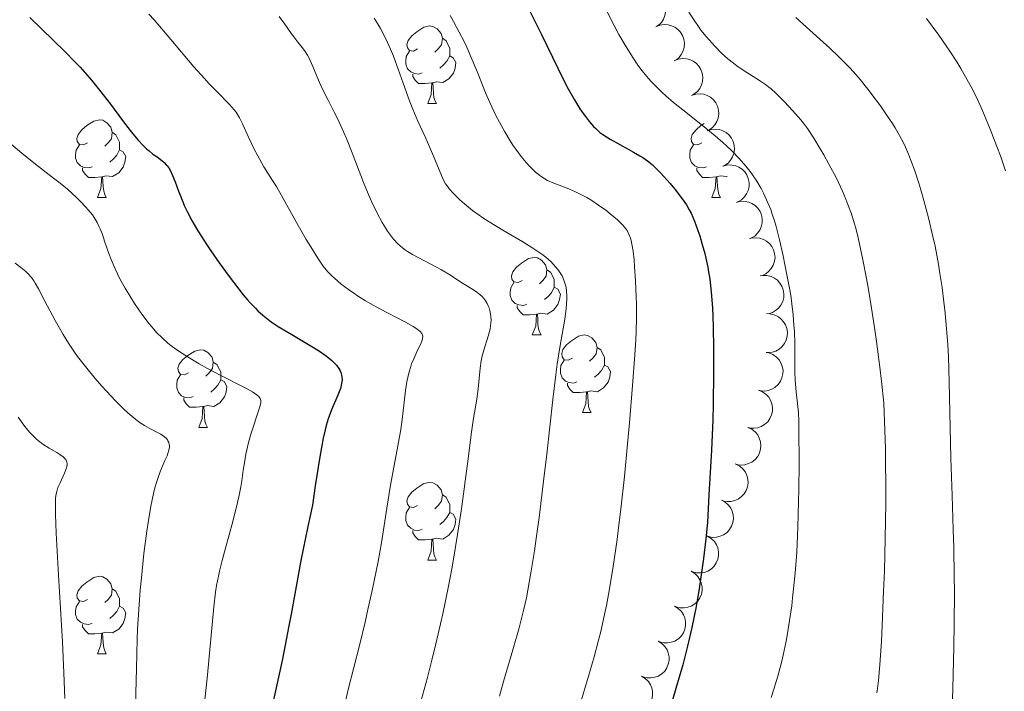
# Model space of a CAD drawing. Units: metres. Extents: x 663992 to 668518, y 4753131 to 4756209.
# Drawn here: x 664974 to 665101, y 4755518 to 4755605 of the extents above; entities that cross this region are included whole.
import ezdxf

# ---------------------------------------------------------------- set-up
doc = ezdxf.new("R2010")
doc.units = ezdxf.units.M
doc.header["$MEASUREMENT"] = 0
for name, color, linetype, lineweight in [('Carátula', 7, 'Continuous', 0), ('Elementos auxiliares', 7, 'Continuous', 0), ('Entidades rústicas y varios', 7, 'Continuous', 0), ('Relieve y altimetría', 7, 'Continuous', 0)]:
    doc.layers.add(name, color=color, linetype=linetype, lineweight=lineweight)

msp = doc.modelspace()

# ---------------------------------------------------------------- linework, layer by layer
at = {"layer": 'Carátula', "color": 7, "linetype": 'Continuous', "lineweight": 0}
msp.add_3dface([(664064.12, 4753131.31), (668517.81, 4753239.52), (668445.66, 4756208.65), (663991.98, 4756100.44)], dxfattribs=at)
at = {"layer": 'Elementos auxiliares', "color": 250, "linetype": 'Continuous', "lineweight": 0}
msp.add_3dface([(664938.53, 4753546.4), (668339.3, 4753629.03), (668282.42, 4755942.37), (664882.82, 4755859.77)], dxfattribs=at)
at = {"layer": 'Entidades rústicas y varios', "color": 92, "linetype": 'Continuous', "lineweight": 0, "flags": 128}
for points, elevation in [([(665053.49, 4755608.29), (665053.99, 4755608.55), (665054.56, 4755608.68), (665055.04, 4755608.7), (665055.48, 4755608.62), (665055.94, 4755608.46), (665056.36, 4755608.2), (665056.73, 4755607.87), (665057.02, 4755607.46), (665057.23, 4755607.01), (665057.35, 4755606.51), (665057.35, 4755605.96), (665057.25, 4755605.5), (665057.08, 4755605.04), (665056.82, 4755604.62), (665056.55, 4755604.35), (665056.24, 4755604.12)], 1140.99), ([(665056.09, 4755604.03), (665056.61, 4755604.25), (665057.19, 4755604.33), (665057.67, 4755604.3), (665058.1, 4755604.19), (665058.55, 4755603.99), (665058.95, 4755603.7), (665059.28, 4755603.34), (665059.54, 4755602.91), (665059.71, 4755602.43), (665059.79, 4755601.93), (665059.74, 4755601.38), (665059.61, 4755600.93), (665059.39, 4755600.48), (665059.1, 4755600.09), (665058.81, 4755599.84), (665058.47, 4755599.64)], 1141.18), ([(665058.47, 4755599.64), (665058.99, 4755599.86), (665059.57, 4755599.94), (665060.05, 4755599.91), (665060.48, 4755599.8), (665060.93, 4755599.6), (665061.33, 4755599.31), (665061.67, 4755598.95), (665061.92, 4755598.52), (665062.1, 4755598.04), (665062.17, 4755597.54), (665062.13, 4755596.99), (665061.99, 4755596.54), (665061.77, 4755596.09), (665061.48, 4755595.7), (665061.19, 4755595.45), (665060.86, 4755595.25)], 1141.37), ([(665060.71, 4755595.18), (665061.25, 4755595.35), (665061.83, 4755595.39), (665062.31, 4755595.32), (665062.73, 4755595.17), (665063.16, 4755594.94), (665063.54, 4755594.62), (665063.84, 4755594.23), (665064.06, 4755593.78), (665064.2, 4755593.29), (665064.23, 4755592.79), (665064.14, 4755592.24), (665063.97, 4755591.8), (665063.72, 4755591.38), (665063.4, 4755591.01), (665063.09, 4755590.78), (665062.74, 4755590.61)], 1141.52), ([(665062.74, 4755590.61), (665063.27, 4755590.78), (665063.86, 4755590.82), (665064.34, 4755590.75), (665064.76, 4755590.61), (665065.19, 4755590.37), (665065.56, 4755590.05), (665065.87, 4755589.67), (665066.09, 4755589.21), (665066.23, 4755588.73), (665066.26, 4755588.22), (665066.17, 4755587.67), (665066, 4755587.23), (665065.75, 4755586.81), (665065.42, 4755586.44), (665065.11, 4755586.21), (665064.77, 4755586.04)], 1141.66), ([(665064.8, 4755586.05), (665065.35, 4755586.19), (665065.93, 4755586.18), (665066.41, 4755586.08), (665066.81, 4755585.91), (665067.23, 4755585.64), (665067.58, 4755585.3), (665067.86, 4755584.89), (665068.04, 4755584.42), (665068.14, 4755583.93), (665068.14, 4755583.42), (665068.01, 4755582.88), (665067.81, 4755582.46), (665067.53, 4755582.05), (665067.18, 4755581.7), (665066.86, 4755581.5), (665066.5, 4755581.35)], 1141.78), ([(665066.5, 4755581.35), (665067.04, 4755581.49), (665067.63, 4755581.48), (665068.1, 4755581.38), (665068.51, 4755581.2), (665068.92, 4755580.94), (665069.28, 4755580.59), (665069.55, 4755580.19), (665069.74, 4755579.72), (665069.84, 4755579.22), (665069.84, 4755578.72), (665069.71, 4755578.18), (665069.51, 4755577.75), (665069.23, 4755577.35), (665068.88, 4755577), (665068.55, 4755576.8), (665068.19, 4755576.65)], 1141.85), ([(665068.39, 4755576.71), (665068.95, 4755576.78), (665069.53, 4755576.72), (665069.99, 4755576.57), (665070.38, 4755576.35), (665070.76, 4755576.04), (665071.07, 4755575.66), (665071.31, 4755575.23), (665071.44, 4755574.75), (665071.49, 4755574.24), (665071.43, 4755573.74), (665071.25, 4755573.22), (665071.01, 4755572.81), (665070.69, 4755572.44), (665070.3, 4755572.13), (665069.96, 4755571.96), (665069.59, 4755571.85)], 1141.91), ([(665069.87, 4755571.9), (665070.44, 4755571.9), (665071, 4755571.76), (665071.44, 4755571.55), (665071.79, 4755571.28), (665072.13, 4755570.92), (665072.39, 4755570.5), (665072.56, 4755570.04), (665072.63, 4755569.55), (665072.61, 4755569.04), (665072.49, 4755568.55), (665072.24, 4755568.06), (665071.94, 4755567.69), (665071.57, 4755567.36), (665071.15, 4755567.11), (665070.78, 4755566.99), (665070.4, 4755566.93)], 1141.93), ([(665070.84, 4755566.93), (665071.39, 4755566.82), (665071.92, 4755566.56), (665072.3, 4755566.27), (665072.6, 4755565.93), (665072.86, 4755565.51), (665073.03, 4755565.05), (665073.1, 4755564.57), (665073.07, 4755564.07), (665072.95, 4755563.57), (665072.72, 4755563.12), (665072.38, 4755562.69), (665072.01, 4755562.39), (665071.58, 4755562.14), (665071.12, 4755561.98), (665070.74, 4755561.94), (665070.35, 4755561.96)], 1141.91), ([(665070.7, 4755561.89), (665071.22, 4755561.68), (665071.7, 4755561.34), (665072.02, 4755560.99), (665072.25, 4755560.61), (665072.43, 4755560.15), (665072.52, 4755559.66), (665072.51, 4755559.17), (665072.39, 4755558.68), (665072.19, 4755558.22), (665071.89, 4755557.81), (665071.48, 4755557.44), (665071.06, 4755557.21), (665070.6, 4755557.05), (665070.11, 4755556.97), (665069.73, 4755556.99), (665069.35, 4755557.08)], 1141.85), ([(665069.35, 4755557.08), (665069.88, 4755556.87), (665070.35, 4755556.53), (665070.68, 4755556.17), (665070.91, 4755555.79), (665071.09, 4755555.33), (665071.18, 4755554.85), (665071.17, 4755554.36), (665071.05, 4755553.87), (665070.84, 4755553.41), (665070.55, 4755552.99), (665070.13, 4755552.63), (665069.72, 4755552.4), (665069.25, 4755552.23), (665068.77, 4755552.15), (665068.39, 4755552.18), (665068.01, 4755552.26)], 1141.77), ([(665067.99, 4755552.27), (665068.49, 4755552.03), (665068.95, 4755551.66), (665069.25, 4755551.29), (665069.46, 4755550.89), (665069.61, 4755550.42), (665069.67, 4755549.94), (665069.63, 4755549.45), (665069.49, 4755548.97), (665069.25, 4755548.52), (665068.93, 4755548.12), (665068.5, 4755547.78), (665068.07, 4755547.58), (665067.6, 4755547.44), (665067.11, 4755547.39), (665066.73, 4755547.43), (665066.36, 4755547.54)], 1141.68), ([(665066.45, 4755547.51), (665066.95, 4755547.24), (665067.38, 4755546.85), (665067.66, 4755546.46), (665067.85, 4755546.05), (665067.98, 4755545.58), (665068.01, 4755545.09), (665067.95, 4755544.6), (665067.77, 4755544.13), (665067.52, 4755543.69), (665067.17, 4755543.32), (665066.72, 4755543), (665066.28, 4755542.82), (665065.8, 4755542.7), (665065.31, 4755542.68), (665064.94, 4755542.75), (665064.57, 4755542.88)], 1141.59), ([(665064.57, 4755542.88), (665065.07, 4755542.61), (665065.5, 4755542.22), (665065.78, 4755541.83), (665065.97, 4755541.42), (665066.1, 4755540.95), (665066.13, 4755540.45), (665066.06, 4755539.97), (665065.89, 4755539.5), (665065.63, 4755539.06), (665065.29, 4755538.69), (665064.84, 4755538.37), (665064.4, 4755538.19), (665063.92, 4755538.07), (665063.43, 4755538.05), (665063.05, 4755538.12), (665062.69, 4755538.24)], 1141.48), ([(665062.78, 4755538.21), (665063.26, 4755537.91), (665063.67, 4755537.5), (665063.93, 4755537.09), (665064.09, 4755536.68), (665064.2, 4755536.2), (665064.2, 4755535.7), (665064.11, 4755535.22), (665063.91, 4755534.76), (665063.63, 4755534.34), (665063.27, 4755533.98), (665062.8, 4755533.69), (665062.35, 4755533.53), (665061.87, 4755533.45), (665061.37, 4755533.45), (665061, 4755533.54), (665060.64, 4755533.68)], 1141.36), ([(665060.65, 4755533.69), (665061.13, 4755533.39), (665061.54, 4755532.98), (665061.8, 4755532.57), (665061.96, 4755532.16), (665062.07, 4755531.67), (665062.07, 4755531.18), (665061.98, 4755530.7), (665061.78, 4755530.24), (665061.5, 4755529.82), (665061.14, 4755529.46), (665060.67, 4755529.17), (665060.22, 4755529.01), (665059.74, 4755528.93), (665059.24, 4755528.93), (665058.87, 4755529.02), (665058.51, 4755529.16)], 1141.24), ([(665058.51, 4755529.16), (665058.99, 4755528.87), (665059.41, 4755528.45), (665059.67, 4755528.05), (665059.83, 4755527.64), (665059.93, 4755527.15), (665059.94, 4755526.66), (665059.85, 4755526.18), (665059.65, 4755525.72), (665059.37, 4755525.29), (665059.01, 4755524.94), (665058.54, 4755524.65), (665058.09, 4755524.49), (665057.6, 4755524.4), (665057.11, 4755524.41), (665056.74, 4755524.49), (665056.38, 4755524.64)], 1141.12), ([(665056.38, 4755524.64), (665056.86, 4755524.35), (665057.27, 4755523.93), (665057.54, 4755523.53), (665057.7, 4755523.11), (665057.8, 4755522.63), (665057.81, 4755522.14), (665057.71, 4755521.66), (665057.52, 4755521.2), (665057.24, 4755520.77), (665056.87, 4755520.42), (665056.41, 4755520.13), (665055.96, 4755519.97), (665055.47, 4755519.88), (665054.98, 4755519.88), (665054.61, 4755519.97), (665054.25, 4755520.12)], 1140.99), ([(665054.25, 4755520.12), (665054.73, 4755519.83), (665055.14, 4755519.41), (665055.4, 4755519.01), (665055.57, 4755518.59), (665055.67, 4755518.11), (665055.68, 4755517.62), (665055.58, 4755517.14), (665055.39, 4755516.67), (665055.1, 4755516.25), (665054.74, 4755515.9), (665054.27, 4755515.61), (665053.83, 4755515.45), (665053.34, 4755515.36), (665052.85, 4755515.36), (665052.48, 4755515.45), (665052.12, 4755515.6)], 1140.87)]:
    msp.add_lwpolyline(points, dxfattribs=dict(at, elevation=elevation))
for points in [[(665025.34, 4755601.18), (665024.81, 4755600.91), (665024.28, 4755600.97), (665024.02, 4755601.34), (665023.96, 4755601.76), (665024.12, 4755602.28), (665024.6, 4755602.88), (665025.24, 4755603.41), (665026.14, 4755603.99), (665026.88, 4755604.15), (665027.31, 4755604.1), (665027.84, 4755603.78), (665028.37, 4755603.2), (665028.53, 4755602.56), (665028.42, 4755601.71), (665027.99, 4755601.18), (665027.57, 4755600.75)], [(665028.53, 4755602.56), (665029, 4755602.24), (665029.32, 4755601.6), (665029.48, 4755601.28), (665029.48, 4755600.7), (665029.48, 4755600.28), (665029.11, 4755599.59), (665028.69, 4755599.11), (665028.21, 4755598.69)], [(665025.93, 4755598.1), (665025.5, 4755597.94), (665024.92, 4755598), (665024.44, 4755598.21), (665024.02, 4755598.63), (665023.8, 4755599.22), (665023.8, 4755599.64), (665023.86, 4755600.22), (665024.28, 4755600.91)], [(665029.48, 4755600.28), (665029.93, 4755600.03), (665030.28, 4755599.41), (665030.17, 4755598.69), (665029.96, 4755598.05), (665029.37, 4755597.31), (665028.58, 4755596.83), (665027.73, 4755596.93), (665027.3, 4755596.8)], [(665027.19, 4755596.8), (665026.3, 4755596.72), (665025.45, 4755596.72), (665025.03, 4755597.15), (665024.71, 4755597.62), (665024.71, 4755597.94)], [(665026.64, 4755594.12), (665027.08, 4755595.28), (665027.19, 4755596.8), (665027.3, 4755596.8), (665027.33, 4755596.22), (665027.37, 4755595.53), (665027.44, 4755594.92), (665027.55, 4755594.52), (665027.77, 4755594.12)], [(665026.64, 4755594.12), (665027.77, 4755594.12)], [(664982.71, 4755589.04), (664982.18, 4755588.77), (664981.65, 4755588.83), (664981.38, 4755589.2), (664981.33, 4755589.62), (664981.49, 4755590.14), (664981.97, 4755590.74), (664982.6, 4755591.27), (664983.5, 4755591.85), (664984.25, 4755592.01), (664984.67, 4755591.96), (664985.2, 4755591.64), (664985.73, 4755591.06), (664985.89, 4755590.42), (664985.78, 4755589.57), (664985.36, 4755589.04), (664984.94, 4755588.61)], [(665062.03, 4755589.04), (665061.5, 4755588.77), (665060.97, 4755588.83), (665060.71, 4755589.2), (665060.65, 4755589.62), (665060.81, 4755590.14), (665061.29, 4755590.74), (665061.93, 4755591.27), (665062.33, 4755591.53)], [(664985.89, 4755590.42), (664986.37, 4755590.1), (664986.68, 4755589.46), (664986.84, 4755589.14), (664986.84, 4755588.56), (664986.84, 4755588.14), (664986.47, 4755587.45), (664986.05, 4755586.97), (664985.57, 4755586.55)], [(664983.29, 4755585.96), (664982.87, 4755585.8), (664982.28, 4755585.86), (664981.81, 4755586.07), (664981.38, 4755586.49), (664981.17, 4755587.08), (664981.17, 4755587.5), (664981.22, 4755588.08), (664981.65, 4755588.77)], [(664986.84, 4755588.14), (664987.3, 4755587.89), (664987.64, 4755587.27), (664987.53, 4755586.55), (664987.32, 4755585.91), (664986.74, 4755585.17), (664985.94, 4755584.69), (664985.09, 4755584.79), (664984.66, 4755584.66)], [(665062.62, 4755585.96), (665062.19, 4755585.8), (665061.61, 4755585.86), (665061.13, 4755586.07), (665060.71, 4755586.49), (665060.49, 4755587.08), (665060.49, 4755587.5), (665060.55, 4755588.08), (665060.97, 4755588.77)], [(664984.55, 4755584.66), (664983.66, 4755584.58), (664982.82, 4755584.58), (664982.39, 4755585.01), (664982.07, 4755585.48), (664982.07, 4755585.8)], [(665063.88, 4755584.66), (665062.99, 4755584.58), (665062.14, 4755584.58), (665061.72, 4755585.01), (665061.4, 4755585.48), (665061.4, 4755585.8)], [(664984.01, 4755581.98), (664984.44, 4755583.14), (664984.55, 4755584.66), (664984.66, 4755584.66), (664984.7, 4755584.08), (664984.73, 4755583.39), (664984.8, 4755582.78), (664984.92, 4755582.38), (664985.13, 4755581.98)], [(665063.33, 4755581.98), (665063.77, 4755583.14), (665063.88, 4755584.66), (665063.99, 4755584.66), (665064.02, 4755584.08), (665064.06, 4755583.39), (665064.13, 4755582.78), (665064.24, 4755582.38), (665064.46, 4755581.98)], [(665065.29, 4755584.7), (665065.27, 4755584.69), (665064.42, 4755584.79), (665063.99, 4755584.66)], [(664984.01, 4755581.98), (664985.13, 4755581.98)], [(665063.33, 4755581.98), (665064.46, 4755581.98)], [(665038.84, 4755571.27), (665038.32, 4755571), (665037.78, 4755571.06), (665037.52, 4755571.43), (665037.46, 4755571.85), (665037.62, 4755572.37), (665038.1, 4755572.97), (665038.74, 4755573.5), (665039.64, 4755574.08), (665040.38, 4755574.24), (665040.81, 4755574.19), (665041.34, 4755573.87), (665041.87, 4755573.29), (665042.03, 4755572.65), (665041.92, 4755571.8), (665041.5, 4755571.27), (665041.08, 4755570.84)], [(665042.03, 4755572.65), (665042.5, 4755572.33), (665042.82, 4755571.69), (665042.98, 4755571.37), (665042.98, 4755570.79), (665042.98, 4755570.37), (665042.61, 4755569.68), (665042.19, 4755569.2), (665041.71, 4755568.78)], [(665039.43, 4755568.19), (665039, 4755568.03), (665038.42, 4755568.09), (665037.94, 4755568.3), (665037.52, 4755568.72), (665037.3, 4755569.31), (665037.3, 4755569.73), (665037.36, 4755570.31), (665037.78, 4755571)], [(665042.98, 4755570.37), (665043.44, 4755570.12), (665043.78, 4755569.5), (665043.67, 4755568.78), (665043.46, 4755568.14), (665042.88, 4755567.4), (665042.08, 4755566.92), (665041.23, 4755567.02), (665040.8, 4755566.89)], [(665040.69, 4755566.89), (665039.8, 4755566.81), (665038.96, 4755566.81), (665038.53, 4755567.24), (665038.21, 4755567.71), (665038.21, 4755568.03)], [(665040.14, 4755564.21), (665040.58, 4755565.37), (665040.69, 4755566.89), (665040.8, 4755566.89), (665040.84, 4755566.31), (665040.87, 4755565.62), (665040.94, 4755565.01), (665041.06, 4755564.61), (665041.27, 4755564.21)], [(665040.14, 4755564.21), (665041.27, 4755564.21)], [(665045.32, 4755561.23), (665044.79, 4755560.97), (665044.26, 4755561.02), (665044, 4755561.39), (665043.94, 4755561.82), (665044.1, 4755562.34), (665044.58, 4755562.93), (665045.22, 4755563.46), (665046.12, 4755564.05), (665046.86, 4755564.21), (665047.28, 4755564.15), (665047.82, 4755563.84), (665048.34, 4755563.25), (665048.5, 4755562.61), (665048.4, 4755561.76), (665047.97, 4755561.23), (665047.55, 4755560.81)], [(664995.76, 4755559.33), (664995.24, 4755559.06), (664994.7, 4755559.12), (664994.44, 4755559.49), (664994.38, 4755559.91), (664994.54, 4755560.43), (664995.02, 4755561.03), (664995.66, 4755561.56), (664996.56, 4755562.14), (664997.3, 4755562.3), (664997.73, 4755562.25), (664998.26, 4755561.93), (664998.79, 4755561.35), (664998.95, 4755560.71), (664998.84, 4755559.86), (664998.42, 4755559.33), (664998, 4755558.9)], [(665048.5, 4755562.61), (665048.98, 4755562.3), (665049.3, 4755561.66), (665049.46, 4755561.34), (665049.46, 4755560.76), (665049.46, 4755560.33), (665049.08, 4755559.64), (665048.66, 4755559.16), (665048.18, 4755558.74)], [(664998.95, 4755560.71), (664999.42, 4755560.39), (664999.74, 4755559.75), (664999.9, 4755559.43), (664999.9, 4755558.85), (664999.9, 4755558.43), (664999.53, 4755557.74), (664999.11, 4755557.26), (664998.63, 4755556.84)], [(665045.9, 4755558.15), (665045.48, 4755557.99), (665044.9, 4755558.05), (665044.42, 4755558.26), (665044, 4755558.69), (665043.78, 4755559.27), (665043.78, 4755559.69), (665043.84, 4755560.28), (665044.26, 4755560.97)], [(665049.46, 4755560.33), (665049.91, 4755560.08), (665050.26, 4755559.47), (665050.14, 4755558.74), (665049.94, 4755558.1), (665049.35, 4755557.36), (665048.56, 4755556.88), (665047.7, 4755556.99), (665047.28, 4755556.86)], [(664996.35, 4755556.25), (664995.92, 4755556.09), (664995.34, 4755556.15), (664994.86, 4755556.36), (664994.44, 4755556.78), (664994.22, 4755557.37), (664994.22, 4755557.79), (664994.28, 4755558.37), (664994.7, 4755559.06)], [(664999.9, 4755558.43), (665000.36, 4755558.18), (665000.7, 4755557.56), (665000.59, 4755556.84), (665000.38, 4755556.2), (664999.8, 4755555.46), (664999, 4755554.98), (664998.15, 4755555.08), (664997.72, 4755554.95)], [(665047.16, 4755556.86), (665046.28, 4755556.77), (665045.43, 4755556.77), (665045, 4755557.2), (665044.68, 4755557.68), (665044.68, 4755557.99)], [(665046.62, 4755554.17), (665047.06, 4755555.33), (665047.16, 4755556.86), (665047.28, 4755556.86), (665047.31, 4755556.27), (665047.34, 4755555.59), (665047.42, 4755554.97), (665047.53, 4755554.57), (665047.74, 4755554.17)], [(664997.61, 4755554.95), (664996.72, 4755554.87), (664995.88, 4755554.87), (664995.45, 4755555.3), (664995.13, 4755555.77), (664995.13, 4755556.09)], [(664997.06, 4755552.27), (664997.5, 4755553.43), (664997.61, 4755554.95), (664997.72, 4755554.95), (664997.76, 4755554.37), (664997.79, 4755553.68), (664997.86, 4755553.07), (664997.98, 4755552.67), (664998.19, 4755552.27)], [(665046.62, 4755554.17), (665047.74, 4755554.17)], [(664997.06, 4755552.27), (664998.19, 4755552.27)], [(665025.34, 4755542.18), (665024.81, 4755541.92), (665024.28, 4755541.98), (665024.02, 4755542.34), (665023.96, 4755542.77), (665024.12, 4755543.29), (665024.6, 4755543.88), (665025.24, 4755544.42), (665026.14, 4755545), (665026.88, 4755545.16), (665027.31, 4755545.1), (665027.84, 4755544.79), (665028.37, 4755544.2), (665028.53, 4755543.56), (665028.42, 4755542.72), (665027.99, 4755542.18), (665027.57, 4755541.76)], [(665028.53, 4755543.56), (665029, 4755543.25), (665029.32, 4755542.61), (665029.48, 4755542.29), (665029.48, 4755541.71), (665029.48, 4755541.28), (665029.11, 4755540.6), (665028.69, 4755540.12), (665028.21, 4755539.7)], [(665025.93, 4755539.1), (665025.5, 4755538.94), (665024.92, 4755539), (665024.44, 4755539.22), (665024.02, 4755539.64), (665023.8, 4755540.22), (665023.8, 4755540.64), (665023.86, 4755541.23), (665024.28, 4755541.92)], [(665029.48, 4755541.28), (665029.93, 4755541.04), (665030.28, 4755540.42), (665030.17, 4755539.7), (665029.96, 4755539.06), (665029.37, 4755538.32), (665028.58, 4755537.84), (665027.73, 4755537.94), (665027.3, 4755537.81)], [(665027.19, 4755537.81), (665026.3, 4755537.72), (665025.45, 4755537.72), (665025.03, 4755538.16), (665024.71, 4755538.63), (665024.71, 4755538.94)], [(665026.64, 4755535.12), (665027.08, 4755536.28), (665027.19, 4755537.81), (665027.3, 4755537.81), (665027.33, 4755537.22), (665027.37, 4755536.54), (665027.44, 4755535.92), (665027.55, 4755535.52), (665027.77, 4755535.12)], [(665026.64, 4755535.12), (665027.77, 4755535.12)], [(664982.71, 4755530.04), (664982.18, 4755529.78), (664981.65, 4755529.84), (664981.38, 4755530.2), (664981.33, 4755530.63), (664981.49, 4755531.15), (664981.97, 4755531.74), (664982.6, 4755532.28), (664983.5, 4755532.86), (664984.25, 4755533.02), (664984.67, 4755532.96), (664985.2, 4755532.65), (664985.73, 4755532.06), (664985.89, 4755531.42), (664985.78, 4755530.58), (664985.36, 4755530.04), (664984.94, 4755529.62)], [(664985.89, 4755531.42), (664986.37, 4755531.11), (664986.68, 4755530.47), (664986.84, 4755530.15), (664986.84, 4755529.57), (664986.84, 4755529.14), (664986.47, 4755528.46), (664986.05, 4755527.98), (664985.57, 4755527.56)], [(664983.29, 4755526.96), (664982.87, 4755526.8), (664982.28, 4755526.86), (664981.81, 4755527.08), (664981.38, 4755527.5), (664981.17, 4755528.08), (664981.17, 4755528.5), (664981.22, 4755529.09), (664981.65, 4755529.78)], [(664986.84, 4755529.14), (664987.3, 4755528.9), (664987.64, 4755528.28), (664987.53, 4755527.56), (664987.32, 4755526.92), (664986.74, 4755526.18), (664985.94, 4755525.7), (664985.09, 4755525.8), (664984.66, 4755525.67)], [(664984.55, 4755525.67), (664983.66, 4755525.58), (664982.82, 4755525.58), (664982.39, 4755526.02), (664982.07, 4755526.49), (664982.07, 4755526.8)], [(664984.01, 4755522.98), (664984.44, 4755524.14), (664984.55, 4755525.67), (664984.66, 4755525.67), (664984.7, 4755525.08), (664984.73, 4755524.4), (664984.8, 4755523.78), (664984.92, 4755523.38), (664985.13, 4755522.98)], [(664984.01, 4755522.98), (664985.13, 4755522.98)]]:
    msp.add_lwpolyline(points, dxfattribs=at)
at = {"layer": 'Relieve y altimetría', "color": 36, "linetype": 'Continuous', "lineweight": 30, "flags": 128}
for points, elevation in [([(665039.66, 4755606.41), (665041.33, 4755603.03), (665043.42, 4755598.72), (665044.36, 4755596.86), (665044.79, 4755596.04), (665045.58, 4755594.62), (665046.29, 4755593.46), (665046.73, 4755592.82), (665047, 4755592.43), (665047.52, 4755591.77), (665048.06, 4755591.15), (665048.33, 4755590.88), (665048.88, 4755590.4), (665049.27, 4755590.11), (665050.18, 4755589.53), (665051.44, 4755588.82), (665053.23, 4755587.85), (665054.04, 4755587.37), (665054.4, 4755587.15), (665055.04, 4755586.7), (665055.61, 4755586.24), (665055.97, 4755585.92), (665056.7, 4755585.18), (665057.93, 4755583.81), (665058.55, 4755583.07), (665059.39, 4755581.99), (665059.85, 4755581.34), (665060.05, 4755581.02), (665060.42, 4755580.39), (665060.64, 4755579.94), (665061.08, 4755578.94), (665061.53, 4755577.72), (665061.76, 4755577.03), (665062.1, 4755575.92), (665062.42, 4755574.74), (665062.57, 4755574.12), (665062.81, 4755572.99), (665062.92, 4755572.39), (665063.07, 4755571.41), (665063.26, 4755569.74), (665063.4, 4755567.72), (665063.46, 4755566.55), (665063.5, 4755565.27), (665063.55, 4755562.43), (665063.56, 4755559.36), (665063.5, 4755555.23)], 1125), ([(664975.26, 4755605.24), (664978.33, 4755602.28), (664979.77, 4755600.87), (664981.11, 4755599.49), (664981.74, 4755598.81), (664982.64, 4755597.8), (664983.21, 4755597.14), (664984.26, 4755595.86), (664985.66, 4755594.05), (664987.24, 4755591.93), (664987.92, 4755591.03), (664988.38, 4755590.43), (664989.22, 4755589.44), (664989.95, 4755588.67), (664990.38, 4755588.25), (664990.65, 4755588.01), (664991.16, 4755587.6), (664991.68, 4755587.22), (664992.31, 4755586.75), (664992.6, 4755586.5), (664992.87, 4755586.22), (664993, 4755586.06), (664993.19, 4755585.8), (664993.36, 4755585.5), (664993.7, 4755584.81), (664994.02, 4755584), (664994.47, 4755582.81), (664994.7, 4755582.18), (664995.25, 4755580.87), (664995.58, 4755580.17), (664996.18, 4755579), (664996.95, 4755577.67), (664997.41, 4755576.93), (664998.11, 4755575.85), (664998.62, 4755575.09), (664999.71, 4755573.52), (665000.99, 4755571.76), (665002.24, 4755570.13), (665002.82, 4755569.41), (665003.38, 4755568.76), (665003.73, 4755568.37), (665004.4, 4755567.66), (665004.72, 4755567.35), (665005.36, 4755566.77), (665005.99, 4755566.25), (665006.42, 4755565.93), (665007.34, 4755565.31), (665009.07, 4755564.26), (665011.45, 4755562.86), (665012.54, 4755562.19), (665013.38, 4755561.61), (665013.76, 4755561.33), (665014.26, 4755560.91), (665014.69, 4755560.5), (665014.87, 4755560.29), (665015.17, 4755559.87), (665015.29, 4755559.66), (665015.43, 4755559.35), (665015.52, 4755559.03), (665015.56, 4755558.81), (665015.57, 4755558.37), (665015.55, 4755558.16), (665015.48, 4755557.72), (665015.36, 4755557.29), (665015.05, 4755556.44), (665014.23, 4755554.54), (665013.8, 4755553.38), (665013.53, 4755552.52), (665013.39, 4755551.97), (665013.15, 4755550.88), (665012.71, 4755548.45), (665012.12, 4755544.7), (665011.76, 4755542.2), (665011.16, 4755539.45), (665010.26, 4755535.05), (665009.63, 4755531.71), (665009, 4755528.12), (665008.68, 4755526.38), (665008.42, 4755525.01), (665007.82, 4755522.13), (665006.6, 4755516.46)], 1100), ([(665063.5, 4755555.23), (665063.45, 4755553.26), (665063.29, 4755549.31), (665062.94, 4755543.55), (665062.75, 4755539.97), (665062.56, 4755537.86), (665062.26, 4755535.3), (665062.05, 4755533.81), (665061.69, 4755531.41), (665061.26, 4755528.91), (665061.01, 4755527.66), (665060.76, 4755526.42), (665060.19, 4755523.98), (665059.57, 4755521.57), (665059.13, 4755519.97), (665058.17, 4755516.76)], 1125)]:
    msp.add_lwpolyline(points, dxfattribs=dict(at, elevation=elevation))
at = {"layer": 'Relieve y altimetría', "color": 36, "linetype": 'Continuous', "lineweight": 0, "flags": 128}
for points, elevation in [([(665049.62, 4755606.33), (665050.75, 4755604.13), (665051.34, 4755603.04), (665052.26, 4755601.44), (665053.2, 4755599.93), (665053.69, 4755599.23), (665054.18, 4755598.56), (665054.51, 4755598.14), (665055.17, 4755597.35), (665055.51, 4755596.97), (665056.21, 4755596.25), (665056.92, 4755595.56), (665057.4, 4755595.12), (665058.4, 4755594.26), (665060.19, 4755592.83), (665062.61, 4755590.92), (665063.78, 4755589.96), (665064.77, 4755589.09), (665065.24, 4755588.66), (665065.93, 4755588), (665066.87, 4755587.01), (665067.73, 4755586.03), (665068.12, 4755585.54), (665068.48, 4755585.06), (665069.12, 4755584.1), (665069.68, 4755583.15), (665070, 4755582.53), (665070.56, 4755581.31), (665070.93, 4755580.41), (665071.09, 4755579.95), (665071.41, 4755578.96), (665071.62, 4755578.23), (665072.05, 4755576.53), (665072.53, 4755574.45), (665072.77, 4755573.31), (665073.12, 4755571.56), (665073.43, 4755569.84), (665073.56, 4755569.02), (665073.67, 4755568.24), (665073.84, 4755566.8), (665073.94, 4755565.49), (665073.99, 4755564.67), (665074.03, 4755563.14), (665074.03, 4755561.5), (665074.04, 4755559.41), (665074.08, 4755558.38), (665074.22, 4755556.85), (665074.43, 4755554.97), (665074.51, 4755554.16), (665074.55, 4755553.12), (665074.55, 4755551.68), (665074.56, 4755550.75), (665074.61, 4755548.95), (665074.62, 4755547.52), (665074.57, 4755544.3), (665074.42, 4755539.38), (665074.29, 4755536.12), (665074.12, 4755533.94), (665074, 4755532.62), (665073.76, 4755530.25), (665073.64, 4755529.19), (665073.38, 4755527.29), (665073.12, 4755525.64), (665072.93, 4755524.64), (665072.55, 4755522.84), (665072.33, 4755521.89), (665071.86, 4755520.11), (665071.35, 4755518.44), (665071, 4755517.36)], 1130), ([(665060.38, 4755605.93), (665061.12, 4755604.78), (665061.61, 4755604.07), (665061.93, 4755603.63), (665062.59, 4755602.78), (665062.97, 4755602.34), (665063.74, 4755601.49), (665064.52, 4755600.7), (665065.05, 4755600.22), (665065.41, 4755599.91), (665066.13, 4755599.33), (665066.54, 4755599.02), (665067.36, 4755598.46), (665069.5, 4755597.1), (665070.26, 4755596.58), (665070.7, 4755596.25), (665070.98, 4755596.01), (665071.58, 4755595.46), (665072.68, 4755594.37), (665073.27, 4755593.75), (665074.14, 4755592.81), (665074.83, 4755592), (665075.16, 4755591.58), (665075.67, 4755590.89), (665076.5, 4755589.66), (665077.34, 4755588.28), (665077.79, 4755587.51), (665078.46, 4755586.31), (665079.41, 4755584.5), (665080.2, 4755582.8), (665080.65, 4755581.75), (665080.91, 4755581.09), (665081.36, 4755579.86), (665081.73, 4755578.69), (665081.92, 4755578.02), (665082.22, 4755576.76), (665082.82, 4755573.93), (665083.29, 4755571.52), (665083.55, 4755570.09), (665083.96, 4755567.66), (665084.4, 4755564.87), (665084.61, 4755563.35), (665085.04, 4755560.04), (665085.24, 4755558.24), (665085.54, 4755555.38), (665085.68, 4755551.87), (665085.74, 4755549.51), (665085.77, 4755547.92), (665085.79, 4755544.77), (665085.78, 4755542.44), (665085.72, 4755537.92), (665085.61, 4755533.69), (665085.52, 4755531.11), (665085.32, 4755526.65), (665085.22, 4755524.64), (665085.03, 4755521.59), (665084.85, 4755519.53), (665084.72, 4755518.53), (665084.63, 4755517.97)], 1135), ([(664990.64, 4755605.69), (664991.31, 4755604.94), (664993.48, 4755602.4), (664996.45, 4755598.89), (664997.79, 4755597.36), (664998.39, 4755596.72), (664999.45, 4755595.62), (665001.05, 4755594.01), (665001.63, 4755593.33), (665001.88, 4755592.99), (665002.32, 4755592.28), (665002.7, 4755591.52), (665003.52, 4755589.71), (665004.24, 4755588.22), (665004.69, 4755587.37), (665005.49, 4755585.94), (665006.5, 4755584.31), (665007.09, 4755583.42), (665009.92, 4755578.37), (665010.95, 4755576.57), (665011.53, 4755575.6), (665012.45, 4755574.12), (665013.14, 4755573.12), (665013.52, 4755572.64), (665013.75, 4755572.37), (665014.2, 4755571.91), (665014.6, 4755571.54), (665015.46, 4755570.8), (665016.41, 4755570.08), (665017.1, 4755569.6), (665017.58, 4755569.28), (665018.6, 4755568.64), (665019.2, 4755568.29), (665020.44, 4755567.6), (665023.78, 4755565.85), (665024.75, 4755565.3), (665025.11, 4755565.08), (665025.51, 4755564.8), (665025.65, 4755564.67), (665025.86, 4755564.42), (665025.97, 4755564.17), (665025.99, 4755564.05), (665025.98, 4755563.77), (665025.93, 4755563.56), (665025.73, 4755563.05), (665025.38, 4755562.32), (665024.83, 4755561.14), (665024.56, 4755560.48), (665024.45, 4755560.15), (665024.24, 4755559.44), (665024.06, 4755558.7), (665023.95, 4755558.17), (665023.78, 4755557.02), (665023.61, 4755555.54), (665023.35, 4755553.27), (665023.16, 4755551.98), (665022.78, 4755549.87), (665022.16, 4755546.64), (665021.84, 4755544.82), (665021.36, 4755541.81), (665020.65, 4755537.34), (665020.22, 4755534.93)], 1105), ([(665007.46, 4755605.39), (665008.19, 4755604.37), (665009.04, 4755603.13), (665009.46, 4755602.57), (665009.88, 4755602.04), (665010.44, 4755601.35), (665010.71, 4755600.98), (665011.1, 4755600.39), (665011.29, 4755600.06), (665011.46, 4755599.71), (665011.8, 4755598.93), (665012.53, 4755597.13), (665012.97, 4755596.14), (665013.77, 4755594.55), (665014.62, 4755592.93), (665015.07, 4755592.02), (665015.78, 4755590.47), (665016.14, 4755589.61), (665016.88, 4755587.75), (665018.35, 4755583.92), (665019.07, 4755582.16), (665019.42, 4755581.36), (665020.1, 4755579.94), (665020.75, 4755578.75), (665021.17, 4755578.06), (665021.44, 4755577.65), (665021.96, 4755576.93), (665022.24, 4755576.58), (665022.79, 4755575.99), (665023.36, 4755575.49), (665023.76, 4755575.19), (665024.04, 4755575), (665024.66, 4755574.63), (665028.43, 4755572.62), (665029.57, 4755571.94), (665030.93, 4755571.05), (665031.57, 4755570.64), (665032.8, 4755569.86), (665033.36, 4755569.44), (665033.7, 4755569.13), (665033.85, 4755568.97), (665034.06, 4755568.7), (665034.31, 4755568.3), (665034.49, 4755567.91), (665034.57, 4755567.71), (665034.66, 4755567.39)], 1110), ([(665019.74, 4755605.15), (665020.15, 4755604.49), (665020.54, 4755603.82), (665021.23, 4755602.48), (665021.83, 4755601.15), (665022.2, 4755600.27), (665022.84, 4755598.56), (665023.48, 4755596.74), (665024.29, 4755594.46), (665024.7, 4755593.39), (665025.38, 4755591.83), (665026.31, 4755589.82), (665026.76, 4755588.82), (665027.38, 4755587.33), (665028.1, 4755585.54), (665028.4, 4755584.81), (665028.76, 4755584.07), (665028.94, 4755583.75), (665029.26, 4755583.3), (665029.45, 4755583.07), (665029.92, 4755582.56), (665030.79, 4755581.68), (665031.37, 4755581.17), (665032.43, 4755580.31), (665033.29, 4755579.68), (665033.77, 4755579.35), (665034.56, 4755578.84), (665036.35, 4755577.77), (665038.94, 4755576.24), (665040.2, 4755575.45)], 1115), ([(665029.53, 4755605.49), (665029.97, 4755604.73), (665030.71, 4755603.36), (665031.33, 4755602.16), (665031.68, 4755601.43), (665032.27, 4755600.09), (665033.11, 4755598.05), (665034.11, 4755595.53), (665034.64, 4755594.28), (665035.45, 4755592.57), (665035.89, 4755591.72), (665036.58, 4755590.46), (665037.29, 4755589.29), (665037.64, 4755588.74), (665038, 4755588.22), (665038.7, 4755587.29), (665039.37, 4755586.49), (665039.8, 4755586.02), (665040.56, 4755585.27), (665041.06, 4755584.85), (665041.29, 4755584.68), (665041.77, 4755584.38), (665042.12, 4755584.2), (665042.94, 4755583.84), (665044.64, 4755583.17), (665045.63, 4755582.74), (665046.67, 4755582.24), (665047.19, 4755581.96), (665047.7, 4755581.66), (665048.71, 4755581.01), (665049.64, 4755580.33), (665050.21, 4755579.89), (665051.16, 4755579.08), (665051.45, 4755578.81), (665051.89, 4755578.35), (665052.22, 4755577.95), (665052.38, 4755577.7), (665052.62, 4755577.23), (665052.81, 4755576.72), (665052.9, 4755576.43), (665053.01, 4755575.95), (665053.16, 4755575.06), (665053.28, 4755573.93), (665053.36, 4755573.06), (665053.48, 4755571.18), (665053.57, 4755569.19), (665053.59, 4755568.13), (665053.59, 4755566.41), (665053.55, 4755564.64), (665053.5, 4755563.58), (665053.39, 4755561.65), (665053.1, 4755557.68), (665052.69, 4755552.87), (665052.45, 4755550.16), (665052.04, 4755545.91), (665051.58, 4755541.7), (665051.34, 4755539.69), (665051.1, 4755537.78)], 1120), ([(665074.17, 4755605.26), (665076, 4755603.59), (665078.55, 4755601.27), (665079.71, 4755600.18), (665080.22, 4755599.68), (665081.15, 4755598.74), (665081.97, 4755597.84), (665082.48, 4755597.24), (665083.49, 4755595.98), (665084.56, 4755594.57), (665085.1, 4755593.83), (665085.9, 4755592.68), (665086.65, 4755591.54), (665087, 4755590.98), (665087.56, 4755590.01), (665087.82, 4755589.53), (665088.19, 4755588.78), (665088.73, 4755587.58), (665088.99, 4755586.91), (665089.53, 4755585.41)], 1140), ([(665091.04, 4755605.1), (665092.63, 4755602.97), (665093.13, 4755602.27), (665094.08, 4755600.88), (665094.95, 4755599.53), (665095.49, 4755598.64), (665096.48, 4755596.91), (665096.82, 4755596.28), (665097.45, 4755595.02), (665098.05, 4755593.72), (665098.45, 4755592.81), (665099.26, 4755590.83), (665100.14, 4755588.57)], 1145), ([(664972.53, 4755589.14), (664974.2, 4755587.71), (664975.97, 4755586.3), (664978.15, 4755584.63), (664979.16, 4755583.84), (664980.11, 4755583.04), (664981.27, 4755581.99), (664981.8, 4755581.48), (664982.49, 4755580.74), (664982.8, 4755580.39), (664983.33, 4755579.72), (664983.55, 4755579.4), (664983.95, 4755578.73), (664984.18, 4755578.26), (664984.33, 4755577.92), (664984.62, 4755577.18), (664984.96, 4755576.22), (664985.47, 4755574.76), (664985.77, 4755573.97), (664986.27, 4755572.75), (664986.56, 4755572.12), (664986.87, 4755571.49), (664987.55, 4755570.25), (664988.28, 4755569.04)], 1095), ([(665100.14, 4755588.57), (665100.6, 4755587.35), (665101.27, 4755585.43)], 1145), ([(665089.53, 4755585.41), (665090.05, 4755583.84), (665090.31, 4755582.98), (665090.71, 4755581.6), (665091.31, 4755579.35), (665091.88, 4755576.93), (665092.15, 4755575.67), (665092.59, 4755573.36), (665092.79, 4755572.17), (665093.07, 4755570.33), (665093.31, 4755568.45), (665093.42, 4755567.48), (665093.61, 4755565.51), (665093.69, 4755564.5), (665093.8, 4755562.96), (665093.88, 4755561.38), (665094, 4755558.15), (665094.2, 4755548.28), (665094.36, 4755543.47), (665094.51, 4755539.07), (665094.58, 4755536.74), (665094.64, 4755532.99), (665094.66, 4755530.98), (665094.64, 4755526.77), (665094.6, 4755523.93), (665094.47, 4755518.46), (665094.33, 4755514.83)], 1140), ([(665040.2, 4755575.45), (665041.36, 4755574.65), (665041.88, 4755574.25), (665042.58, 4755573.65), (665043.16, 4755573.04), (665043.48, 4755572.64), (665043.67, 4755572.37), (665043.99, 4755571.84), (665044.17, 4755571.44), (665044.28, 4755571.17), (665044.44, 4755570.63), (665044.5, 4755570.37), (665044.58, 4755569.83), (665044.62, 4755569.29), (665044.62, 4755568.93), (665044.58, 4755568.2), (665044.52, 4755567.58), (665044.33, 4755566.26), (665043.73, 4755562.84), (665043.37, 4755560.46), (665043.18, 4755559.05), (665042.8, 4755555.87), (665042, 4755548.79), (665041.61, 4755545.3), (665041.02, 4755540.63), (665040.65, 4755537.91), (665040.41, 4755536.29), (665039.97, 4755533.48), (665039.58, 4755531.22), (665039.38, 4755530.22), (665039.05, 4755528.75), (665038.44, 4755526.37), (665037.63, 4755523.51), (665036.43, 4755519.42), (665035.89, 4755517.51)], 1115), ([(664973.34, 4755573.49), (664974.11, 4755572.93), (664974.73, 4755572.42), (664974.99, 4755572.17), (664975.46, 4755571.63), (664975.75, 4755571.22), (664975.94, 4755570.91), (664976.36, 4755570.18), (664977.21, 4755568.59), (664978.54, 4755566.09), (664979.22, 4755564.86), (664979.56, 4755564.27), (664980.24, 4755563.17), (664980.94, 4755562.13), (664981.41, 4755561.45), (664982.43, 4755560.12), (664983.68, 4755558.6), (664984.56, 4755557.6), (664985.15, 4755556.95), (664986.31, 4755555.72), (664987.41, 4755554.63), (664987.93, 4755554.15), (664988.68, 4755553.5), (664989.38, 4755552.95), (664989.72, 4755552.71), (664990.05, 4755552.5), (664990.67, 4755552.15), (664991.74, 4755551.62), (664992.17, 4755551.4), (664992.35, 4755551.28), (664992.66, 4755551.05), (664992.9, 4755550.82), (664993.02, 4755550.65), (664993.09, 4755550.54), (664993.19, 4755550.3), (664993.26, 4755550.05), (664993.28, 4755549.92), (664993.28, 4755549.7), (664993.22, 4755549.33), (664993.08, 4755548.88), (664992.98, 4755548.61), (664992.71, 4755548), (664992.25, 4755546.94), (664991.99, 4755546.29)], 1090), ([(664988.28, 4755569.04), (664988.77, 4755568.27), (664989.72, 4755566.9), (664990.67, 4755565.64), (664991.25, 4755564.96), (664991.62, 4755564.55), (664992.34, 4755563.83), (664993.07, 4755563.17), (664993.46, 4755562.86), (664994.1, 4755562.38), (664995.24, 4755561.63), (664996.46, 4755560.88), (664997.13, 4755560.48), (664998.21, 4755559.88), (664999.91, 4755558.97), (665003.17, 4755557.33), (665004, 4755556.87), (665004.32, 4755556.66), (665004.66, 4755556.41), (665004.79, 4755556.29), (665004.93, 4755556.11), (665005, 4755555.99), (665005.07, 4755555.74), (665005.07, 4755555.47), (665005.04, 4755555.27), (665004.92, 4755554.81), (665003.78, 4755551.37), (665003.45, 4755550.16), (665003.26, 4755549.36), (665003.15, 4755548.81), (665002.96, 4755547.67), (665002.82, 4755546.75), (665002.62, 4755545.36), (665002.49, 4755544.58), (665002.23, 4755543.27), (665002.07, 4755542.54), (665001.45, 4755540.1), (665000.51, 4755536.66), (665000.08, 4755535.08), (664999.75, 4755533.7), (664999.6, 4755533.05), (664999.37, 4755531.81), (664999.23, 4755530.96), (664999, 4755529.09), (664998.2, 4755520.29), (664997.2, 4755510.93)], 1095), ([(665034.66, 4755567.39), (665034.76, 4755566.89), (665034.79, 4755566.63), (665034.82, 4755566.09), (665034.8, 4755565.81), (665034.76, 4755565.38), (665034.69, 4755564.95), (665034.46, 4755564.07), (665033.89, 4755562.26), (665033.64, 4755561.33), (665033.54, 4755560.87), (665033.4, 4755559.94), (665033.15, 4755557.24), (665032.97, 4755555.91), (665032.57, 4755553.46), (665032.3, 4755551.63), (665031.81, 4755547.91), (665030.99, 4755541.72), (665030.5, 4755538.42), (665030.02, 4755535.48), (665029.76, 4755534), (665029.33, 4755531.73), (665028.58, 4755528.16), (665027.68, 4755524.27), (665027.16, 4755522.17), (665026.59, 4755519.95), (665025.34, 4755515.27)], 1110), ([(664973.73, 4755553.6), (664974.46, 4755552.57), (664974.99, 4755551.92), (664975.26, 4755551.61), (664975.67, 4755551.17), (664976.09, 4755550.77), (664976.37, 4755550.53), (664976.94, 4755550.1), (664977.76, 4755549.56), (664978.73, 4755549), (664979.12, 4755548.76), (664979.54, 4755548.47), (664979.71, 4755548.33), (664979.89, 4755548.12), (664980.01, 4755547.9), (664980.05, 4755547.79), (664980.07, 4755547.6), (664980.07, 4755547.46), (664980.02, 4755547.16), (664979.95, 4755546.91), (664979.73, 4755546.34), (664979.16, 4755545.09), (664978.89, 4755544.49), (664978.72, 4755543.97), (664978.65, 4755543.68), (664978.58, 4755543.12), (664978.55, 4755542.36), (664978.55, 4755541.88), (664978.56, 4755541.01), (664978.66, 4755538.59), (664978.96, 4755533.18), (664979.46, 4755524.53), (664979.66, 4755520.54), (664979.78, 4755517.24)], 1085), ([(664991.99, 4755546.29), (664991.6, 4755545.14), (664991.41, 4755544.47), (664991.23, 4755543.74), (664990.88, 4755542.09), (664990.56, 4755540.22), (664990.36, 4755538.87), (664989.99, 4755535.96), (664989.66, 4755532.84), (664989.52, 4755531.21), (664989.33, 4755528.72), (664989.18, 4755526.18), (664989.12, 4755524.9), (664989.01, 4755521.1), (664988.91, 4755516.31)], 1090), ([(665051.1, 4755537.78), (665050.59, 4755534.27), (665050.07, 4755531.14), (665049.71, 4755529.25), (665049.47, 4755528.07), (665048.98, 4755525.88), (665048.71, 4755524.75), (665048.14, 4755522.63), (665047.54, 4755520.56), (665046.18, 4755516.07)], 1120), ([(665020.22, 4755534.93), (665019.99, 4755533.7), (665019.47, 4755531.19), (665018.92, 4755528.71), (665018.55, 4755527.1), (665017.82, 4755524.09), (665016.37, 4755518.37), (665015.93, 4755516.47)], 1105)]:
    msp.add_lwpolyline(points, dxfattribs=dict(at, elevation=elevation))

doc.saveas('drawing.dxf')
